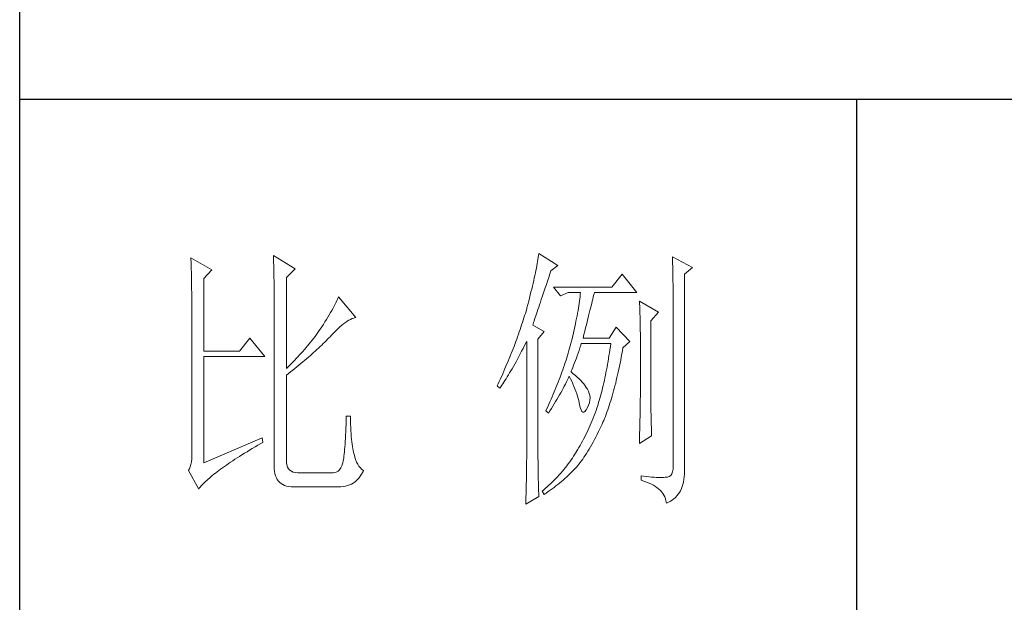
# Model space of a CAD drawing. Units: millimetres. Extents: x 6102 to 10202, y -13791 to -3327.
# Drawn here: x 9822 to 9998, y -13265 to -13161 of the extents above; entities that cross this region are included whole.
import ezdxf

# ---------------------------------------------------------------- set-up
doc = ezdxf.new("R2010")
doc.units = ezdxf.units.MM
doc.layers.add('轮廓线', color=7, linetype='Continuous', lineweight=25)

# ---------------------------------------------------------------- blocks, each defined once
blk = doc.blocks.new('文字')
blk.add_line((3870.01, 615.32), (3870.01, 214.32))
at = {"layer": '轮廓线', "color": 7, "lineweight": 0}
for p, q in [((3813.09, 587.75), (3813.04, 587.42)), ((3816.51, 585.62), (3813.09, 587.75)), ((3750.74, 586.98), (3750.75, 586.65)), ((3754.47, 584.84), (3750.74, 586.98)), ((3750.75, 586.65), (3750.76, 586.32)), ((3750.76, 586.32), (3750.77, 585.97)), ((3750.77, 585.97), (3750.78, 585.61)), ((3765.51, 587.37), (3765.52, 586.95)), ((3769.4, 585.03), (3765.51, 587.37)), ((3765.52, 586.95), (3765.54, 586.53)), ((3765.54, 586.53), (3765.55, 586.11)), ((3765.55, 586.11), (3765.57, 585.67)), ((3812.8, 585.95), (3812.73, 585.55)), ((3812.87, 586.34), (3812.8, 585.95)), ((3812.93, 586.71), (3812.87, 586.34)), ((3812.99, 587.07), (3812.93, 586.71)), ((3813.04, 587.42), (3812.99, 587.07)), ((3837.03, 587.17), (3837.05, 586.57)), ((3840.61, 585.23), (3837.03, 587.17)), ((3837.05, 586.57), (3837.06, 585.98)), ((3837.06, 585.98), (3837.08, 585.41)), ((3750.78, 585.61), (3750.79, 585.24)), ((3750.79, 585.24), (3750.8, 584.85)), ((3750.8, 584.85), (3750.81, 584.45)), ((3750.81, 584.45), (3750.82, 584.04)), ((3753.07, 583.28), (3754.47, 584.84)), ((3765.57, 585.67), (3765.58, 585.23)), ((3765.58, 585.23), (3765.59, 584.78)), ((3765.59, 584.78), (3765.6, 584.33)), ((3765.6, 584.33), (3765.61, 583.87)), ((3767.84, 583.48), (3769.4, 585.03)), ((3812.47, 584.28), (3812.37, 583.83)), ((3812.56, 584.72), (3812.47, 584.28)), ((3812.65, 585.14), (3812.56, 584.72)), ((3812.73, 585.55), (3812.65, 585.14)), ((3814.86, 583.45), (3815.08, 584.1)), ((3815.08, 584.1), (3815.26, 584.64)), ((3815.26, 584.64), (3816.51, 585.62)), ((3837.08, 585.41), (3837.09, 584.84)), ((3837.09, 584.84), (3837.1, 584.29)), ((3837.1, 584.29), (3837.11, 583.76)), ((3839.21, 584.06), (3840.61, 585.23)), ((3750.82, 584.04), (3750.83, 583.62)), ((3750.83, 583.62), (3750.83, 583.19)), ((3750.83, 583.19), (3750.84, 582.74)), ((3750.84, 582.74), (3750.85, 582.28)), ((3753.07, 570.26), (3753.07, 583.28)), ((3765.61, 583.87), (3765.62, 583.4)), ((3765.62, 583.4), (3765.63, 582.92)), ((3765.63, 582.92), (3765.63, 582.44)), ((3765.63, 582.44), (3765.64, 581.95)), ((3767.84, 567.14), (3767.84, 583.48)), ((3812.05, 582.4), (3811.94, 581.9)), ((3812.17, 582.89), (3812.05, 582.4)), ((3812.27, 583.37), (3812.17, 582.89)), ((3812.37, 583.83), (3812.27, 583.37)), ((3814.44, 582.21), (3814.65, 582.82)), ((3814.65, 582.82), (3814.86, 583.45)), ((3828.01, 584.06), (3826.15, 581.73)), ((3830.66, 580.75), (3828.01, 584.06)), ((3837.11, 583.76), (3837.12, 583.24)), ((3837.12, 583.24), (3837.13, 582.73)), ((3837.13, 582.73), (3837.14, 582.24)), ((3839.21, 549.24), (3839.21, 584.06)), ((3750.85, 582.28), (3750.86, 581.81)), ((3750.86, 581.81), (3750.86, 581.33)), ((3750.86, 581.33), (3750.87, 580.83)), ((3750.87, 580.83), (3750.87, 580.32)), ((3765.64, 581.95), (3765.64, 581.45)), ((3765.64, 581.45), (3765.65, 580.95)), ((3765.65, 580.95), (3765.65, 580.43)), ((3811.68, 580.86), (3811.55, 580.32)), ((3811.81, 581.38), (3811.68, 580.86)), ((3811.94, 581.9), (3811.81, 581.38)), ((3813.88, 580.52), (3814.25, 581.63)), ((3814.25, 581.63), (3814.44, 582.21)), ((3826.15, 581.73), (3815.73, 581.73)), ((3815.73, 581.73), (3816.97, 580.17)), ((3816.97, 580.17), (3818.37, 580.75)), ((3818.37, 580.75), (3820.55, 580.75)), ((3820.55, 580.75), (3820.51, 580.39)), ((3822.99, 580.55), (3823.04, 580.75)), ((3823.04, 580.75), (3830.66, 580.75)), ((3837.14, 582.24), (3837.15, 581.76)), ((3837.15, 581.76), (3837.16, 581.29)), ((3837.16, 581.29), (3837.16, 580.84)), ((3837.16, 580.84), (3837.17, 580.4)), ((3750.87, 580.32), (3750.87, 579.8)), ((3750.87, 579.8), (3750.88, 579.27)), ((3750.88, 579.27), (3750.88, 578.73)), ((3765.65, 580.43), (3765.66, 579.92)), ((3765.66, 579.92), (3765.66, 579.39)), ((3765.66, 579.39), (3765.66, 578.86)), ((3765.66, 578.86), (3765.67, 578.32)), ((3776.75, 579.01), (3776.58, 578.67)), ((3776.9, 579.35), (3776.75, 579.01)), ((3777.04, 579.67), (3776.9, 579.35)), ((3777.17, 579.98), (3777.04, 579.67)), ((3780.28, 576.28), (3777.17, 579.98)), ((3811.27, 579.2), (3811.12, 578.62)), ((3811.41, 579.76), (3811.27, 579.2)), ((3811.55, 580.32), (3811.41, 579.76)), ((3813.22, 578.56), (3813.37, 579.02)), ((3813.37, 579.02), (3813.53, 579.5)), ((3813.53, 579.5), (3813.7, 580)), ((3813.7, 580), (3813.88, 580.52)), ((3820.32, 578.82), (3820.25, 578.4)), ((3820.38, 579.23), (3820.32, 578.82)), ((3820.43, 579.62), (3820.38, 579.23)), ((3820.47, 580.01), (3820.43, 579.62)), ((3820.51, 580.39), (3820.47, 580.01)), ((3822.45, 578.4), (3822.56, 578.81)), ((3822.56, 578.81), (3822.65, 579.2)), ((3822.65, 579.2), (3822.74, 579.57)), ((3822.74, 579.57), (3822.83, 579.92)), ((3822.83, 579.92), (3822.91, 580.25)), ((3822.91, 580.25), (3822.99, 580.55)), ((3831.12, 579.2), (3831.15, 578.76)), ((3834.54, 577.26), (3831.12, 579.2)), ((3837.17, 580.4), (3837.18, 579.98)), ((3837.18, 579.98), (3837.18, 579.57)), ((3837.18, 579.57), (3837.18, 579.17)), ((3837.18, 579.17), (3837.18, 549.65)), ((3750.88, 578.73), (3750.89, 578.17)), ((3750.89, 578.17), (3750.89, 577.6)), ((3750.89, 577.6), (3750.89, 577.02)), ((3765.67, 578.32), (3765.67, 549.65)), ((3775.78, 577.18), (3775.54, 576.77)), ((3776, 577.57), (3775.78, 577.18)), ((3776.2, 577.95), (3776, 577.57)), ((3776.4, 578.31), (3776.2, 577.95)), ((3776.58, 578.67), (3776.4, 578.31)), ((3810.79, 577.43), (3810.67, 577.03)), ((3810.91, 577.84), (3810.79, 577.43)), ((3810.96, 578.03), (3810.91, 577.84)), ((3811.12, 578.62), (3810.96, 578.03)), ((3812.67, 576.94), (3812.8, 577.31)), ((3812.8, 577.31), (3812.93, 577.71)), ((3812.93, 577.71), (3813.07, 578.12)), ((3813.07, 578.12), (3813.22, 578.56)), ((3820.03, 577.06), (3819.94, 576.6)), ((3820.11, 577.52), (3820.03, 577.06)), ((3820.18, 577.96), (3820.11, 577.52)), ((3820.25, 578.4), (3820.18, 577.96)), ((3822, 576.56), (3822.12, 577.05)), ((3822.12, 577.05), (3822.24, 577.52)), ((3822.24, 577.52), (3822.35, 577.97)), ((3822.35, 577.97), (3822.45, 578.4)), ((3831.15, 578.76), (3831.17, 578.31)), ((3831.17, 578.31), (3831.19, 577.86)), ((3831.19, 577.86), (3831.21, 577.39)), ((3831.21, 577.39), (3831.22, 576.92)), ((3833.14, 575.7), (3834.54, 577.26)), ((3750.89, 577.02), (3750.89, 576.42)), ((3750.89, 576.42), (3750.89, 575.82)), ((3750.89, 575.82), (3750.9, 575.2)), ((3774.76, 575.5), (3774.48, 575.05)), ((3775.04, 575.94), (3774.76, 575.5)), ((3775.3, 576.36), (3775.04, 575.94)), ((3775.54, 576.77), (3775.3, 576.36)), ((3778.11, 575.16), (3778.44, 575.4)), ((3778.44, 575.4), (3778.75, 575.61)), ((3778.75, 575.61), (3779.05, 575.79)), ((3779.05, 575.79), (3779.34, 575.95)), ((3779.34, 575.95), (3779.63, 576.08)), ((3779.63, 576.08), (3779.91, 576.18)), ((3779.91, 576.18), (3780.17, 576.26)), ((3780.17, 576.26), (3780.28, 576.28)), ((3810.15, 575.38), (3810.01, 574.96)), ((3810.41, 576.21), (3810.15, 575.38)), ((3810.54, 576.62), (3810.41, 576.21)), ((3810.67, 577.03), (3810.54, 576.62)), ((3812.07, 575.15), (3812.15, 575.39)), ((3812.15, 575.39), (3812.25, 575.66)), ((3812.25, 575.66), (3812.34, 575.95)), ((3812.34, 575.95), (3812.44, 576.26)), ((3812.44, 576.26), (3812.56, 576.59)), ((3812.56, 576.59), (3812.67, 576.94)), ((3819.75, 575.63), (3819.65, 575.13)), ((3819.85, 576.12), (3819.75, 575.63)), ((3819.94, 576.6), (3819.85, 576.12)), ((3821.61, 574.98), (3821.75, 575.53)), ((3821.75, 575.53), (3821.87, 576.06)), ((3821.87, 576.06), (3822, 576.56)), ((3831.22, 576.92), (3831.23, 576.45)), ((3831.23, 576.45), (3831.25, 575.96)), ((3831.25, 575.96), (3831.26, 575.47)), ((3831.26, 575.47), (3831.27, 574.97)), ((3833.14, 562.68), (3833.14, 575.7)), ((3750.9, 575.2), (3750.9, 551.59)), ((3773.49, 573.6), (3773.24, 573.25)), ((3773.75, 573.95), (3773.49, 573.6)), ((3774.18, 574.59), (3773.75, 573.95)), ((3774.48, 575.05), (3774.18, 574.59)), ((3776, 573.2), (3776.38, 573.59)), ((3776.38, 573.59), (3776.74, 573.96)), ((3776.74, 573.96), (3777.1, 574.3)), ((3777.1, 574.3), (3777.45, 574.61)), ((3777.45, 574.61), (3777.79, 574.9)), ((3777.79, 574.9), (3778.11, 575.16)), ((3809.58, 573.7), (3809.43, 573.28)), ((3809.73, 574.12), (3809.58, 573.7)), ((3809.87, 574.54), (3809.73, 574.12)), ((3810.01, 574.96), (3809.87, 574.54)), ((3812, 574.92), (3812.07, 575.15)), ((3814.02, 573.76), (3812, 574.92)), ((3812.93, 572.4), (3814.02, 573.76)), ((3819.3, 573.56), (3819.18, 573.01)), ((3819.42, 574.1), (3819.3, 573.56)), ((3819.54, 574.62), (3819.42, 574.1)), ((3819.65, 575.13), (3819.54, 574.62)), ((3821.17, 573.22), (3821.32, 573.83)), ((3821.32, 573.83), (3821.47, 574.41)), ((3821.47, 574.41), (3821.61, 574.98)), ((3826.92, 574.53), (3825.68, 572.59)), ((3829.41, 572.01), (3826.92, 574.53)), ((3831.27, 574.97), (3831.27, 574.47)), ((3831.27, 574.47), (3831.27, 573.95)), ((3831.27, 573.95), (3831.28, 573.43)), ((3761.31, 572.59), (3759.45, 570.26)), ((3763.96, 569.28), (3761.31, 572.59)), ((3772.18, 571.87), (3771.63, 571.2)), ((3772.45, 572.21), (3772.18, 571.87)), ((3772.71, 572.55), (3772.45, 572.21)), ((3772.98, 572.9), (3772.71, 572.55)), ((3773.24, 573.25), (3772.98, 572.9)), ((3774.45, 571.6), (3774.71, 571.86)), ((3774.71, 571.86), (3774.97, 572.12)), ((3774.97, 572.12), (3775.23, 572.38)), ((3775.23, 572.38), (3775.47, 572.63)), ((3775.47, 572.63), (3775.62, 572.78)), ((3775.62, 572.78), (3776, 573.2)), ((3808.96, 571.99), (3808.64, 571.12)), ((3809.12, 572.42), (3808.96, 571.99)), ((3809.28, 572.85), (3809.12, 572.42)), ((3809.43, 573.28), (3809.28, 572.85)), ((3810.53, 571.27), (3810.81, 571.8)), ((3810.81, 571.8), (3810.91, 572.01)), ((3810.91, 572.01), (3810.91, 551.36)), ((3812.93, 551.02), (3812.93, 572.4)), ((3818.91, 571.89), (3818.84, 571.62)), ((3819.05, 572.46), (3818.91, 571.89)), ((3819.18, 573.01), (3819.05, 572.46)), ((3821.02, 572.59), (3821.17, 573.22)), ((3825.68, 572.59), (3821.02, 572.59)), ((3828.17, 570.84), (3829.41, 572.01)), ((3831.28, 573.43), (3831.28, 562.03)), ((3759.45, 570.26), (3753.07, 570.26)), ((3770.79, 570.21), (3770.5, 569.89)), ((3771.07, 570.54), (3770.79, 570.21)), ((3771.35, 570.87), (3771.07, 570.54)), ((3771.63, 571.2), (3771.35, 570.87)), ((3772.42, 569.72), (3772.73, 570)), ((3772.73, 570), (3773.03, 570.27)), ((3773.03, 570.27), (3773.33, 570.54)), ((3773.33, 570.54), (3773.61, 570.8)), ((3773.61, 570.8), (3773.9, 571.07)), ((3773.9, 571.07), (3774.18, 571.34)), ((3774.18, 571.34), (3774.45, 571.6)), ((3808.47, 570.69), (3808.12, 569.81)), ((3808.64, 571.12), (3808.47, 570.69)), ((3809.75, 569.75), (3810, 570.24)), ((3810, 570.24), (3810.27, 570.75)), ((3810.27, 570.75), (3810.53, 571.27)), ((3818.48, 570.35), (3818.36, 569.92)), ((3818.61, 570.77), (3818.48, 570.35)), ((3818.73, 571.19), (3818.61, 570.77)), ((3818.84, 571.62), (3818.73, 571.19)), ((3820.13, 569.9), (3820.29, 570.37)), ((3820.29, 570.37), (3820.46, 570.86)), ((3820.46, 570.86), (3820.62, 571.35)), ((3820.62, 571.35), (3820.7, 571.62)), ((3825.75, 569.98), (3825.66, 569.45)), ((3825.83, 570.52), (3825.75, 569.98)), ((3825.91, 571.07), (3825.83, 570.52)), ((3825.99, 571.62), (3825.91, 571.07)), ((3827.97, 569.76), (3828.08, 570.33)), ((3828.08, 570.33), (3828.17, 570.84)), ((3753.07, 550.23), (3753.07, 569.28)), ((3753.07, 569.28), (3763.96, 569.28)), ((3769.03, 568.31), (3768.72, 568)), ((3769.33, 568.62), (3769.03, 568.31)), ((3769.62, 568.94), (3769.33, 568.62)), ((3769.92, 569.25), (3769.62, 568.94)), ((3770.21, 569.57), (3769.92, 569.25)), ((3770.5, 569.89), (3770.21, 569.57)), ((3770.44, 568.03), (3770.78, 568.32)), ((3770.78, 568.32), (3771.12, 568.6)), ((3771.12, 568.6), (3771.45, 568.89)), ((3771.45, 568.89), (3771.78, 569.16)), ((3771.78, 569.16), (3772.1, 569.44)), ((3772.1, 569.44), (3772.42, 569.72)), ((3807.58, 568.48), (3807.2, 567.58)), ((3807.76, 568.93), (3807.58, 568.48)), ((3807.94, 569.37), (3807.76, 568.93)), ((3808.12, 569.81), (3807.94, 569.37)), ((3808.76, 567.94), (3809, 568.37)), ((3809, 568.37), (3809.24, 568.82)), ((3809.24, 568.82), (3809.49, 569.28)), ((3809.49, 569.28), (3809.75, 569.75)), ((3817.96, 568.64), (3817.82, 568.21)), ((3818.1, 569.06), (3817.96, 568.64)), ((3818.23, 569.49), (3818.1, 569.06)), ((3818.36, 569.92), (3818.23, 569.49)), ((3819.48, 568.14), (3819.65, 568.56)), ((3819.65, 568.56), (3819.81, 569)), ((3819.81, 569), (3819.97, 569.44)), ((3819.97, 569.44), (3820.13, 569.9)), ((3825.49, 568.42), (3825.4, 567.91)), ((3825.58, 568.93), (3825.49, 568.42)), ((3825.66, 569.45), (3825.58, 568.93)), ((3827.66, 568.1), (3827.76, 568.64)), ((3827.76, 568.64), (3827.87, 569.2)), ((3827.87, 569.2), (3827.97, 569.76)), ((3768.11, 567.4), (3767.84, 567.14)), ((3768.42, 567.7), (3768.11, 567.4)), ((3768.23, 566.28), (3768.61, 566.57)), ((3768.72, 568), (3768.42, 567.7)), ((3768.61, 566.57), (3768.99, 566.87)), ((3768.99, 566.87), (3769.36, 567.16)), ((3769.36, 567.16), (3769.72, 567.46)), ((3769.72, 567.46), (3770.08, 567.75)), ((3770.08, 567.75), (3770.44, 568.03)), ((3807.01, 567.13), (3806.61, 566.22)), ((3807.2, 567.58), (3807.01, 567.13)), ((3807.85, 566.36), (3808.07, 566.73)), ((3808.07, 566.73), (3808.3, 567.12)), ((3808.3, 567.12), (3808.53, 567.52)), ((3808.53, 567.52), (3808.76, 567.94)), ((3817.23, 566.48), (3816.91, 565.61)), ((3817.38, 566.91), (3817.23, 566.48)), ((3817.53, 567.35), (3817.38, 566.91)), ((3817.68, 567.78), (3817.53, 567.35)), ((3817.82, 568.21), (3817.68, 567.78)), ((3818.84, 566.56), (3819, 566.94)), ((3818.88, 566.53), (3818.84, 566.56)), ((3819.27, 566.22), (3818.88, 566.53)), ((3819, 566.94), (3819.16, 567.33)), ((3819.16, 567.33), (3819.32, 567.72)), ((3819.32, 567.72), (3819.48, 568.14)), ((3825.22, 566.92), (3825.12, 566.44)), ((3825.31, 567.41), (3825.22, 566.92)), ((3825.4, 567.91), (3825.31, 567.41)), ((3827.21, 566.01), (3827.32, 566.52)), ((3827.32, 566.52), (3827.44, 567.04)), ((3827.44, 567.04), (3827.55, 567.57)), ((3827.55, 567.57), (3827.66, 568.1)), ((3767.84, 565.98), (3768.23, 566.28)), ((3767.84, 550.77), (3767.84, 565.98)), ((3805.99, 564.85), (3805.78, 564.38)), ((3806.2, 565.31), (3805.99, 564.85)), ((3806.61, 566.22), (3806.2, 565.31)), ((3806.63, 564.42), (3806.83, 564.71)), ((3806.83, 564.71), (3807.02, 565.01)), ((3807.02, 565.01), (3807.22, 565.32)), ((3807.22, 565.32), (3807.43, 565.65)), ((3807.43, 565.65), (3807.64, 566)), ((3807.64, 566), (3807.85, 566.36)), ((3816.57, 564.73), (3816.4, 564.29)), ((3816.74, 565.17), (3816.57, 564.73)), ((3816.91, 565.61), (3816.74, 565.17)), ((3817.85, 564.36), (3818.04, 564.74)), ((3818.04, 564.74), (3818.22, 565.12)), ((3818.22, 565.12), (3818.39, 565.49)), ((3818.39, 565.49), (3818.53, 565.78)), ((3818.53, 565.78), (3818.76, 565.32)), ((3818.76, 565.32), (3818.98, 564.86)), ((3818.98, 564.86), (3819.19, 564.4)), ((3819.64, 565.91), (3819.27, 566.22)), ((3819.98, 565.6), (3819.64, 565.91)), ((3820.3, 565.3), (3819.98, 565.6)), ((3820.6, 564.99), (3820.3, 565.3)), ((3820.88, 564.68), (3820.6, 564.99)), ((3824.83, 565.03), (3824.73, 564.58)), ((3824.93, 565.49), (3824.83, 565.03)), ((3825.03, 565.96), (3824.93, 565.49)), ((3825.12, 566.44), (3825.03, 565.96)), ((3826.86, 564.53), (3826.97, 565.02)), ((3826.97, 565.02), (3827.09, 565.51)), ((3827.09, 565.51), (3827.21, 566.01)), ((3805.78, 564.38), (3805.62, 564.03)), ((3805.62, 564.03), (3806.09, 563.64)), ((3806.09, 563.64), (3806.27, 563.89)), ((3806.27, 563.89), (3806.45, 564.15)), ((3806.45, 564.15), (3806.63, 564.42)), ((3815.86, 562.97), (3815.67, 562.53)), ((3816.04, 563.41), (3815.86, 562.97)), ((3816.22, 563.85), (3816.04, 563.41)), ((3816.4, 564.29), (3816.22, 563.85)), ((3817.03, 562.81), (3817.25, 563.21)), ((3817.25, 563.21), (3817.45, 563.59)), ((3817.45, 563.59), (3817.65, 563.98)), ((3817.65, 563.98), (3817.85, 564.36)), ((3819.19, 564.4), (3819.38, 563.95)), ((3819.38, 563.95), (3819.56, 563.51)), ((3819.56, 563.51), (3819.72, 563.08)), ((3819.72, 563.08), (3819.88, 562.64)), ((3821.14, 564.38), (3820.88, 564.68)), ((3821.38, 564.06), (3821.14, 564.38)), ((3821.6, 563.76), (3821.38, 564.06)), ((3821.79, 563.45), (3821.6, 563.76)), ((3821.97, 563.11), (3821.79, 563.45)), ((3822.13, 562.7), (3821.97, 563.11)), ((3824.42, 563.26), (3824.31, 562.84)), ((3824.52, 563.69), (3824.42, 563.26)), ((3824.63, 564.13), (3824.52, 563.69)), ((3824.73, 564.58), (3824.63, 564.13)), ((3826.36, 562.67), (3826.49, 563.12)), ((3826.49, 563.12), (3826.61, 563.58)), ((3826.61, 563.58), (3826.73, 564.05)), ((3826.73, 564.05), (3826.86, 564.53)), ((3815.08, 561.19), (3814.68, 560.3)), ((3815.28, 561.64), (3815.08, 561.19)), ((3815.48, 562.09), (3815.28, 561.64)), ((3815.67, 562.53), (3815.48, 562.09)), ((3815.86, 560.82), (3816.1, 561.22)), ((3816.1, 561.22), (3816.34, 561.62)), ((3816.34, 561.62), (3816.58, 562.02)), ((3816.58, 562.02), (3816.81, 562.42)), ((3816.81, 562.42), (3817.03, 562.81)), ((3819.88, 562.64), (3820.01, 562.22)), ((3820.01, 562.22), (3820.14, 561.8)), ((3820.14, 561.8), (3820.25, 561.39)), ((3820.25, 561.39), (3820.34, 560.98)), ((3822.23, 562.29), (3822.13, 562.7)), ((3822.15, 561.02), (3822.23, 561.45)), ((3822.26, 561.88), (3822.23, 562.29)), ((3822.23, 561.45), (3822.26, 561.88)), ((3823.87, 561.22), (3823.75, 560.83)), ((3823.98, 561.61), (3823.87, 561.22)), ((3824.09, 562.01), (3823.98, 561.61)), ((3824.2, 562.42), (3824.09, 562.01)), ((3824.31, 562.84), (3824.2, 562.42)), ((3825.84, 560.93), (3825.97, 561.35)), ((3825.97, 561.35), (3826.11, 561.78)), ((3826.11, 561.78), (3826.23, 562.22)), ((3826.23, 562.22), (3826.36, 562.67)), ((3831.28, 562.03), (3831.27, 561.75)), ((3831.27, 561.75), (3831.27, 561.44)), ((3831.27, 561.44), (3831.27, 561.1)), ((3833.15, 562.38), (3833.14, 562.68)), ((3833.15, 562.05), (3833.15, 562.38)), ((3833.15, 561.7), (3833.15, 562.05)), ((3833.16, 561.31), (3833.15, 561.7)), ((3833.17, 560.9), (3833.16, 561.31)), ((3814.47, 559.85), (3814.33, 559.56)), ((3814.33, 559.56), (3814.8, 559.17)), ((3814.68, 560.3), (3814.47, 559.85)), ((3814.8, 559.17), (3815.07, 559.59)), ((3815.07, 559.59), (3815.34, 560)), ((3815.34, 560), (3815.6, 560.41)), ((3815.6, 560.41), (3815.86, 560.82)), ((3820.34, 560.98), (3820.39, 560.73)), ((3820.39, 560.73), (3820.52, 560.17)), ((3820.52, 560.17), (3820.66, 559.74)), ((3820.66, 559.74), (3820.81, 559.46)), ((3820.81, 559.46), (3820.98, 559.32)), ((3821.16, 559.32), (3821.36, 559.45)), ((3821.36, 559.45), (3821.57, 559.74)), ((3821.57, 559.74), (3821.79, 560.14)), ((3821.79, 560.14), (3822, 560.59)), ((3822, 560.59), (3822.15, 561.02)), ((3823.34, 559.62), (3823.18, 559.17)), ((3823.5, 560.07), (3823.34, 559.62)), ((3823.66, 560.53), (3823.5, 560.07)), ((3823.75, 560.83), (3823.66, 560.53)), ((3825.3, 559.33), (3825.44, 559.72)), ((3825.44, 559.72), (3825.57, 560.12)), ((3825.57, 560.12), (3825.71, 560.52)), ((3825.71, 560.52), (3825.84, 560.93)), ((3831.25, 559.48), (3831.24, 559.01)), ((3831.26, 560.34), (3831.25, 559.92)), ((3831.25, 559.92), (3831.25, 559.48)), ((3831.27, 560.73), (3831.26, 560.34)), ((3831.27, 561.1), (3831.27, 560.73)), ((3833.18, 560.45), (3833.17, 560.9)), ((3833.18, 559.97), (3833.18, 560.45)), ((3833.19, 559.47), (3833.18, 559.97)), ((3833.21, 558.93), (3833.19, 559.47)), ((3778.55, 557.85), (3778.53, 557.14)), ((3778.57, 558.59), (3778.55, 557.85)), ((3779.35, 558.59), (3778.57, 558.59)), ((3779.35, 558.39), (3779.35, 558.59)), ((3779.35, 557.76), (3779.35, 558.39)), ((3779.36, 557.16), (3779.35, 557.76)), ((3820.98, 559.32), (3821.16, 559.32)), ((3822.66, 557.84), (3822.48, 557.41)), ((3822.84, 558.27), (3822.66, 557.84)), ((3823.01, 558.72), (3822.84, 558.27)), ((3823.18, 559.17), (3823.01, 558.72)), ((3824.58, 557.51), (3824.73, 557.86)), ((3824.73, 557.86), (3824.87, 558.21)), ((3824.87, 558.21), (3825.01, 558.58)), ((3825.01, 558.58), (3825.16, 558.95)), ((3825.16, 558.95), (3825.3, 559.33)), ((3831.22, 557.97), (3831.21, 557.42)), ((3831.23, 558.5), (3831.22, 557.97)), ((3831.24, 559.01), (3831.23, 558.5)), ((3833.22, 558.37), (3833.21, 558.93)), ((3833.23, 557.77), (3833.22, 558.37)), ((3833.25, 557.15), (3833.23, 557.77)), ((3778.51, 556.46), (3778.48, 555.82)), ((3778.53, 557.14), (3778.51, 556.46)), ((3779.38, 556.57), (3779.36, 557.16)), ((3779.4, 556.01), (3779.38, 556.57)), ((3779.44, 555.48), (3779.4, 556.01)), ((3821.92, 556.14), (3821.73, 555.72)), ((3822.11, 556.56), (3821.92, 556.14)), ((3822.3, 556.98), (3822.11, 556.56)), ((3822.48, 557.41), (3822.3, 556.98)), ((3823.79, 555.84), (3824.04, 556.34)), ((3824.04, 556.34), (3824.28, 556.84)), ((3824.28, 556.84), (3824.43, 557.17)), ((3824.43, 557.17), (3824.58, 557.51)), ((3831.18, 556.23), (3831.16, 555.59)), ((3831.19, 556.84), (3831.18, 556.23)), ((3831.21, 557.42), (3831.19, 556.84)), ((3833.26, 556.49), (3833.25, 557.15)), ((3833.28, 555.81), (3833.26, 556.49)), ((3763.49, 554.7), (3753.07, 550.23)), ((3763.65, 553.92), (3763.49, 554.7)), ((3778.43, 554.62), (3778.4, 554.07)), ((3778.46, 555.2), (3778.43, 554.62)), ((3778.48, 555.82), (3778.46, 555.2)), ((3779.47, 554.97), (3779.44, 555.48)), ((3779.51, 554.48), (3779.47, 554.97)), ((3779.56, 554.02), (3779.51, 554.48)), ((3820.91, 554.12), (3820.7, 553.73)), ((3821.12, 554.51), (3820.91, 554.12)), ((3821.33, 554.91), (3821.12, 554.51)), ((3821.53, 555.32), (3821.33, 554.91)), ((3821.73, 555.72), (3821.53, 555.32)), ((3822.82, 553.97), (3823.06, 554.41)), ((3823.06, 554.41), (3823.3, 554.87)), ((3823.3, 554.87), (3823.55, 555.35)), ((3823.55, 555.35), (3823.79, 555.84)), ((3831.12, 553.73), (3833.3, 555.09)), ((3831.13, 554.23), (3831.12, 553.73)), ((3831.15, 554.93), (3831.13, 554.23)), ((3831.16, 555.59), (3831.15, 554.93)), ((3833.3, 555.09), (3833.28, 555.81)), ((3760.79, 552.24), (3761.26, 552.53)), ((3761.26, 552.53), (3761.74, 552.81)), ((3761.74, 552.81), (3762.23, 553.1)), ((3762.23, 553.1), (3762.73, 553.4)), ((3762.73, 553.4), (3763.25, 553.7)), ((3763.25, 553.7), (3763.65, 553.92)), ((3778.29, 552.61), (3778.25, 552.19)), ((3778.33, 553.07), (3778.29, 552.61)), ((3778.36, 553.55), (3778.33, 553.07)), ((3778.4, 554.07), (3778.36, 553.55)), ((3779.61, 553.59), (3779.56, 554.02)), ((3779.67, 553.18), (3779.61, 553.59)), ((3779.74, 552.79), (3779.67, 553.18)), ((3779.81, 552.43), (3779.74, 552.79)), ((3779.89, 552.1), (3779.81, 552.43)), ((3820.03, 552.59), (3819.8, 552.22)), ((3820.26, 552.97), (3820.03, 552.59)), ((3820.48, 553.35), (3820.26, 552.97)), ((3820.7, 553.73), (3820.48, 553.35)), ((3821.87, 552.32), (3822.11, 552.71)), ((3822.11, 552.71), (3822.34, 553.12)), ((3822.34, 553.12), (3822.58, 553.53)), ((3822.58, 553.53), (3822.82, 553.97)), ((3750.88, 550.99), (3750.83, 550.45)), ((3750.9, 551.59), (3750.88, 550.99)), ((3757.83, 550.36), (3758.22, 550.62)), ((3758.22, 550.62), (3758.62, 550.88)), ((3758.62, 550.88), (3759.03, 551.14)), ((3759.03, 551.14), (3759.46, 551.41)), ((3759.46, 551.41), (3759.89, 551.69)), ((3759.89, 551.69), (3760.34, 551.96)), ((3760.34, 551.96), (3760.79, 552.24)), ((3767.87, 550.29), (3767.84, 550.77)), ((3778.07, 550.82), (3778.02, 550.56)), ((3778.12, 551.11), (3778.07, 550.82)), ((3778.17, 551.44), (3778.12, 551.11)), ((3778.21, 551.8), (3778.17, 551.44)), ((3778.25, 552.19), (3778.21, 551.8)), ((3779.97, 551.79), (3779.89, 552.1)), ((3780.09, 551.29), (3779.97, 551.79)), ((3780.24, 550.82), (3780.09, 551.29)), ((3780.42, 550.38), (3780.24, 550.82)), ((3810.91, 551.02), (3810.9, 550.66)), ((3810.9, 550.66), (3810.9, 550.28)), ((3810.91, 551.36), (3810.91, 551.02)), ((3812.94, 550.58), (3812.93, 551.02)), ((3812.94, 550.13), (3812.94, 550.58)), ((3818.86, 550.76), (3818.62, 550.41)), ((3819.1, 551.1), (3818.86, 550.76)), ((3819.33, 551.46), (3819.1, 551.1)), ((3819.55, 551.81), (3819.33, 551.46)), ((3819.77, 552.17), (3819.55, 551.81)), ((3819.8, 552.22), (3819.77, 552.17)), ((3820.5, 550.31), (3820.73, 550.61)), ((3820.73, 550.61), (3820.95, 550.92)), ((3820.95, 550.92), (3821.18, 551.25)), ((3821.18, 551.25), (3821.41, 551.59)), ((3821.41, 551.59), (3821.64, 551.95)), ((3821.64, 551.95), (3821.87, 552.32)), ((3750.3, 548.91), (3750.28, 548.87)), ((3750.28, 548.87), (3752.14, 545.56)), ((3750.49, 549.2), (3750.3, 548.91)), ((3750.63, 549.56), (3750.49, 549.2)), ((3750.75, 549.97), (3750.63, 549.56)), ((3750.83, 550.45), (3750.75, 549.97)), ((3755.43, 548.65), (3755.74, 548.88)), ((3755.74, 548.88), (3756.06, 549.12)), ((3756.06, 549.12), (3756.39, 549.36)), ((3756.39, 549.36), (3756.73, 549.6)), ((3756.73, 549.6), (3757.09, 549.85)), ((3757.09, 549.85), (3757.45, 550.1)), ((3757.45, 550.1), (3757.83, 550.36)), ((3765.67, 549.65), (3765.68, 549.17)), ((3765.68, 549.17), (3765.73, 548.72)), ((3767.95, 549.87), (3767.87, 550.29)), ((3768.07, 549.5), (3767.95, 549.87)), ((3768.25, 549.19), (3768.07, 549.5)), ((3768.48, 548.93), (3768.25, 549.19)), ((3768.75, 548.73), (3768.48, 548.93)), ((3777.37, 549), (3777.1, 548.75)), ((3777.59, 549.33), (3777.37, 549)), ((3777.79, 549.74), (3777.59, 549.33)), ((3777.95, 550.23), (3777.79, 549.74)), ((3777.97, 550.32), (3777.95, 550.23)), ((3778.02, 550.56), (3777.97, 550.32)), ((3780.63, 549.99), (3780.42, 550.38)), ((3780.85, 549.65), (3780.63, 549.99)), ((3781.1, 549.35), (3780.85, 549.65)), ((3781.38, 549.08), (3781.1, 549.35)), ((3781.68, 548.87), (3781.38, 549.08)), ((3781.58, 548.67), (3781.68, 548.87)), ((3810.88, 549.02), (3810.87, 548.55)), ((3810.89, 549.46), (3810.88, 549.02)), ((3810.9, 550.28), (3810.89, 549.88)), ((3810.89, 549.88), (3810.89, 549.46)), ((3812.94, 549.67), (3812.94, 550.13)), ((3812.95, 549.21), (3812.94, 549.67)), ((3812.96, 548.74), (3812.95, 549.21)), ((3817.58, 549.06), (3817.31, 548.73)), ((3817.85, 549.4), (3817.58, 549.06)), ((3818.11, 549.73), (3817.85, 549.4)), ((3818.36, 550.07), (3818.11, 549.73)), ((3818.62, 550.41), (3818.36, 550.07)), ((3818.94, 548.55), (3819.21, 548.83)), ((3819.21, 548.83), (3819.49, 549.12)), ((3819.49, 549.12), (3819.62, 549.26)), ((3819.62, 549.26), (3819.84, 549.5)), ((3819.84, 549.5), (3820.06, 549.75)), ((3820.06, 549.75), (3820.28, 550.02)), ((3820.28, 550.02), (3820.5, 550.31)), ((3837.16, 549.1), (3837.07, 548.64)), ((3837.18, 549.65), (3837.16, 549.1)), ((3839.21, 548.71), (3839.21, 549.24)), ((3753.36, 546.9), (3753.58, 547.11)), ((3753.58, 547.11), (3753.81, 547.32)), ((3753.81, 547.32), (3754.05, 547.53)), ((3754.05, 547.53), (3754.3, 547.75)), ((3754.3, 547.75), (3754.57, 547.97)), ((3754.57, 547.97), (3754.84, 548.19)), ((3754.84, 548.19), (3755.13, 548.41)), ((3755.13, 548.41), (3755.43, 548.65)), ((3765.73, 548.72), (3765.8, 548.31)), ((3765.8, 548.31), (3765.91, 547.93)), ((3765.91, 547.93), (3766.05, 547.58)), ((3766.05, 547.58), (3766.22, 547.27)), ((3766.22, 547.27), (3766.42, 546.99)), ((3769.07, 548.59), (3768.75, 548.73)), ((3769.44, 548.51), (3769.07, 548.59)), ((3769.87, 548.48), (3769.44, 548.51)), ((3776.24, 548.48), (3769.87, 548.48)), ((3776.46, 548.49), (3776.24, 548.48)), ((3776.79, 548.58), (3776.46, 548.49)), ((3777.1, 548.75), (3776.79, 548.58)), ((3780.26, 546.93), (3780.54, 547.19)), ((3780.54, 547.19), (3780.81, 547.49)), ((3780.81, 547.49), (3781.07, 547.83)), ((3781.07, 547.83), (3781.33, 548.23)), ((3781.33, 548.23), (3781.58, 548.67)), ((3810.85, 547.04), (3810.84, 546.49)), ((3810.86, 547.56), (3810.85, 547.04)), ((3810.87, 548.07), (3810.86, 547.56)), ((3810.87, 548.55), (3810.87, 548.07)), ((3812.97, 548.26), (3812.96, 548.74)), ((3812.98, 547.78), (3812.97, 548.26)), ((3812.99, 547.28), (3812.98, 547.78)), ((3813, 546.79), (3812.99, 547.28)), ((3815.85, 547.14), (3815.54, 546.83)), ((3816.15, 547.45), (3815.85, 547.14)), ((3816.45, 547.76), (3816.15, 547.45)), ((3816.74, 548.08), (3816.45, 547.76)), ((3817.03, 548.41), (3816.74, 548.08)), ((3817.31, 548.73), (3817.03, 548.41)), ((3817.13, 546.9), (3817.45, 547.17)), ((3817.45, 547.17), (3817.76, 547.44)), ((3817.76, 547.44), (3818.06, 547.71)), ((3818.06, 547.71), (3818.36, 547.99)), ((3818.36, 547.99), (3818.65, 548.26)), ((3818.65, 548.26), (3818.94, 548.55)), ((3831.43, 547.9), (3831.43, 547.12)), ((3831.82, 547.85), (3831.43, 547.9)), ((3831.43, 547.12), (3831.93, 546.97)), ((3832.34, 547.79), (3831.82, 547.85)), ((3832.84, 547.75), (3832.34, 547.79)), ((3833.3, 547.71), (3832.84, 547.75)), ((3833.73, 547.68), (3833.3, 547.71)), ((3834.13, 547.65), (3833.73, 547.68)), ((3834.51, 547.64), (3834.13, 547.65)), ((3834.86, 547.64), (3834.51, 547.64)), ((3835.17, 547.64), (3834.86, 547.64)), ((3835.46, 547.65), (3835.17, 547.64)), ((3835.71, 547.67), (3835.46, 547.65)), ((3835.94, 547.7), (3835.71, 547.67)), ((3836.14, 547.71), (3835.94, 547.7)), ((3836.46, 547.81), (3836.14, 547.71)), ((3836.72, 547.99), (3836.46, 547.81)), ((3836.92, 548.27), (3836.72, 547.99)), ((3837.07, 548.64), (3836.92, 548.27)), ((3839.02, 546.81), (3839.1, 547.26)), ((3839.1, 547.26), (3839.16, 547.72)), ((3839.16, 547.72), (3839.2, 548.2)), ((3839.2, 548.2), (3839.21, 548.71)), ((3752.14, 545.56), (3752.28, 545.74)), ((3752.28, 545.74), (3752.43, 545.93)), ((3752.43, 545.93), (3752.59, 546.11)), ((3752.59, 546.11), (3752.77, 546.31)), ((3752.77, 546.31), (3752.95, 546.5)), ((3752.95, 546.5), (3753.15, 546.7)), ((3753.15, 546.7), (3753.36, 546.9)), ((3766.42, 546.99), (3766.65, 546.74)), ((3766.65, 546.74), (3766.91, 546.53)), ((3766.91, 546.53), (3767.21, 546.35)), ((3767.21, 546.35), (3767.53, 546.2)), ((3767.53, 546.2), (3767.89, 546.09)), ((3767.89, 546.09), (3768.27, 546.01)), ((3768.27, 546.01), (3768.69, 545.96)), ((3768.69, 545.96), (3769.09, 545.95)), ((3769.09, 545.95), (3777.17, 545.95)), ((3777.17, 545.95), (3777.61, 545.96)), ((3777.61, 545.96), (3778.03, 546)), ((3778.03, 546), (3778.43, 546.07)), ((3778.43, 546.07), (3778.8, 546.17)), ((3778.8, 546.17), (3779.16, 546.29)), ((3779.16, 546.29), (3779.49, 546.44)), ((3779.49, 546.44), (3779.8, 546.61)), ((3779.8, 546.61), (3779.97, 546.73)), ((3779.97, 546.73), (3780.26, 546.93)), ((3810.81, 545.34), (3810.8, 544.73)), ((3810.82, 545.92), (3810.81, 545.34)), ((3810.84, 546.49), (3810.82, 545.92)), ((3813.02, 546.28), (3813, 546.79)), ((3813.03, 545.77), (3813.02, 546.28)), ((3813.05, 545.26), (3813.03, 545.77)), ((3813.9, 545.33), (3813.71, 545.17)), ((3814.24, 545.63), (3813.9, 545.33)), ((3814.57, 545.92), (3814.24, 545.63)), ((3814.9, 546.22), (3814.57, 545.92)), ((3814.75, 545.09), (3815.11, 545.34)), ((3815.22, 546.52), (3814.9, 546.22)), ((3815.11, 545.34), (3815.46, 545.59)), ((3815.54, 546.83), (3815.22, 546.52)), ((3815.46, 545.59), (3815.81, 545.84)), ((3815.81, 545.84), (3816.15, 546.11)), ((3816.15, 546.11), (3816.48, 546.37)), ((3816.48, 546.37), (3816.81, 546.63)), ((3816.81, 546.63), (3817.13, 546.9)), ((3831.93, 546.97), (3832.41, 546.8)), ((3832.41, 546.8), (3832.85, 546.63)), ((3832.85, 546.63), (3833.26, 546.44)), ((3833.26, 546.44), (3833.65, 546.24)), ((3833.65, 546.24), (3834, 546.02)), ((3834, 546.02), (3834.32, 545.79)), ((3834.32, 545.79), (3834.62, 545.55)), ((3834.62, 545.55), (3834.89, 545.29)), ((3834.89, 545.29), (3835.12, 545.02)), ((3838.46, 545.26), (3838.64, 545.62)), ((3838.64, 545.62), (3838.78, 546)), ((3838.78, 546), (3838.91, 546.39)), ((3838.91, 546.39), (3839.02, 546.81)), ((3810.76, 542.84), (3813.09, 544.2)), ((3810.78, 544.1), (3810.77, 543.45)), ((3810.8, 544.73), (3810.78, 544.1)), ((3813.07, 544.73), (3813.05, 545.26)), ((3813.09, 544.2), (3813.07, 544.73)), ((3813.71, 545.17), (3814.02, 544.59)), ((3814.02, 544.59), (3814.39, 544.84)), ((3814.39, 544.84), (3814.75, 545.09)), ((3835.12, 545.02), (3835.33, 544.74)), ((3835.33, 544.74), (3835.51, 544.45)), ((3835.51, 544.45), (3835.66, 544.14)), ((3835.66, 544.14), (3835.78, 543.82)), ((3835.78, 543.82), (3835.87, 543.48)), ((3836.66, 543.38), (3836.98, 543.58)), ((3836.98, 543.58), (3837.28, 543.81)), ((3837.28, 543.81), (3837.56, 544.06)), ((3837.56, 544.06), (3837.82, 544.33)), ((3837.82, 544.33), (3838.06, 544.62)), ((3838.06, 544.62), (3838.27, 544.93)), ((3838.27, 544.93), (3838.46, 545.26)), ((3810.77, 543.45), (3810.76, 542.84)), ((3835.87, 543.48), (3835.93, 543.13)), ((3835.93, 543.13), (3835.94, 543.03)), ((3835.94, 543.03), (3836.31, 543.19)), ((3836.31, 543.19), (3836.66, 543.38))]:
    blk.add_line(p, q, dxfattribs=at)
at = {"layer": '轮廓线', "color": 0, "linetype": 'ByBlock', "lineweight": 9}
blk.add_line((3820.7, 571.62), (3825.99, 571.62), dxfattribs=at)

msp = doc.modelspace()

# ---------------------------------------------------------------- linework, layer by layer
for p, q in [((9821.746, -13760.714), (9821.746, -10950.714)), ((10171.698, -13175.39), (9821.746, -13175.39))]:
    msp.add_line(p, q)

# ---------------------------------------------------------------- block references
at = {"layer": '轮廓线', "color": 0, "linetype": 'ByBlock', "lineweight": 13}
msp.add_blockref('文字', (6101.698, -13790.714), dxfattribs=at)

doc.saveas('drawing.dxf')
